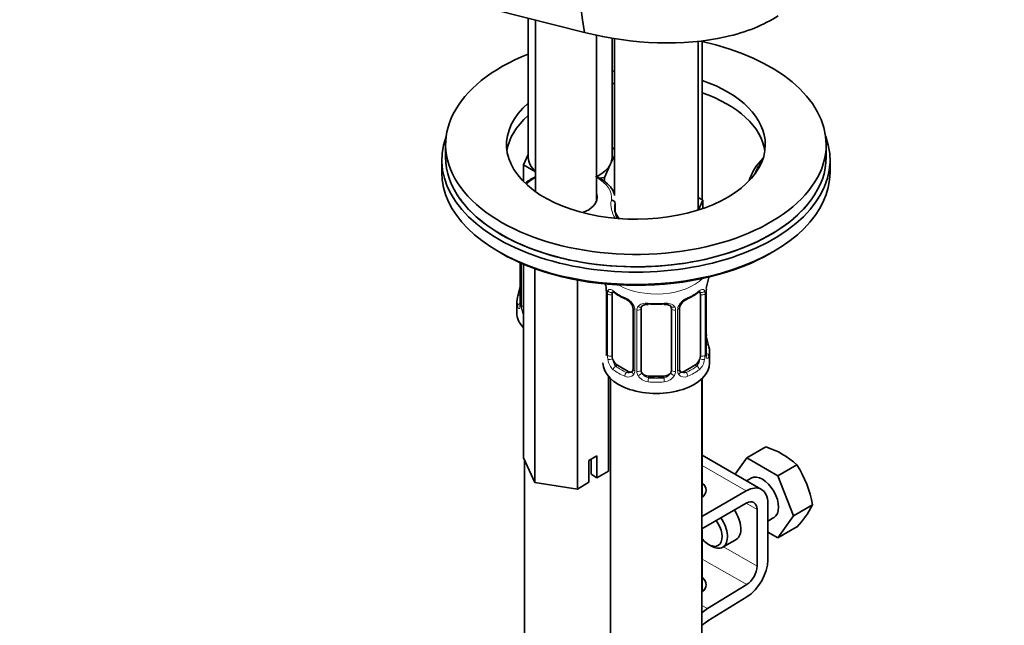
# Model space of a CAD drawing. Units: millimetres. Extents: x 0 to 1478, y 0 to 1758.
# Drawn here: x 313 to 442, y 428 to 508 of the extents above; entities that cross this region are included whole.
import ezdxf
from ezdxf import colors
from ezdxf.entities.mleader import LeaderData, LeaderLine
from ezdxf.math import Vec2, Vec3

# ---------------------------------------------------------------- set-up
doc = ezdxf.new("R2010")
doc.units = ezdxf.units.MM
doc.layers.add('DV5_Défaut', color=7, linetype='Continuous')
doc.layers.add('Défaut', color=7, linetype='Continuous')

# ---------------------------------------------------------------- blocks, each defined once
blk = doc.blocks.new('_DOT')
at = {"color": 0}
blk.add_line((0, 0), (-1, 0), dxfattribs=at)
at = {"color": 0, "const_width": 0.333}
blk.add_lwpolyline([(-0.1665, 0, 1), (0.1665, 0, 1)], format="xyb", close=True, dxfattribs=at)
blk = doc.blocks.new('SE4')
at = {"layer": 'DV5_Défaut', "color": 7, "linetype": 'Continuous', "lineweight": 35}
for p, q in [((375.17, 509.37), (387.12, 506.34)), ((379.75, 508.21), (379.75, 489.88)), ((380.7, 507.97), (380.7, 485.41)), ((388.7, 484.14), (388.7, 505.97)), ((390.75, 489.88), (390.75, 505.58)), ((391.06, 505.53), (391.06, 485)), ((402.06, 483.35), (402.06, 505.17)), ((402.6, 484.35), (402.6, 505.23)), ((368.89, 491.6), (368.89, 489.97)), ((418.89, 489.97), (418.89, 491.6)), ((379.11, 488.93), (379.75, 490.3)), ((390.75, 491.19), (391.06, 491.01)), ((368.39, 489.56), (368.39, 487.93)), ((390.56, 489.06), (389.74, 487.28)), ((391.06, 490.14), (390.56, 489.06)), ((419.39, 487.93), (419.39, 489.56)), ((380.7, 488.01), (379.11, 488.93)), ((379.11, 488.93), (379.11, 486.76)), ((389.74, 487.28), (389.06, 487.18)), ((389.74, 487.28), (389.74, 486.78)), ((391.16, 482.72), (391.16, 483.85)), ((402.06, 484.66), (402.7, 484.29)), ((402.7, 484.29), (402.1, 483.01)), ((402.7, 484.29), (402.7, 483.21)), ((378.7, 476.06), (378.7, 470.69)), ((379.12, 475.88), (379.12, 450.42)), ((380.62, 475.29), (380.62, 447.2)), ((386.2, 473.79), (386.2, 446.33)), ((390.01, 472.23), (390.01, 464.16)), ((403.11, 464.16), (403.11, 472.23)), ((378.25, 470.94), (378.25, 469.46)), ((390.76, 463.83), (390.76, 471.89)), ((402.36, 471.89), (402.36, 463.83)), ((393.51, 470.12), (393.51, 462.06)), ((394.56, 461.97), (394.56, 470.03)), ((398.56, 470.03), (398.56, 461.97)), ((399.61, 462.06), (399.61, 470.12)), ((403.56, 462.93), (403.56, 464.4)), ((392.88, 461.79), (391.47, 462.61)), ((401.65, 462.61), (400.24, 461.79)), ((390.28, 461.15), (390.28, 448.69)), ((390.56, 460.85), (390.56, 214.72)), ((397.56, 461.15), (395.56, 461.15)), ((402.56, 214.72), (402.56, 460.85)), ((402.6, 445.24), (402.6, 460.89)), ((408.47, 450.43), (410.96, 451.86)), ((380.62, 447.2), (379.12, 450.42)), ((388.77, 450.68), (387.71, 450.06)), ((388.01, 450.24), (388.01, 448.26)), ((388.77, 447.82), (388.77, 450.68)), ((410.39, 446.28), (402.6, 450.78)), ((408.47, 450.43), (406.95, 448.27)), ((412.55, 448.07), (408.47, 450.43)), ((379.25, 450.15), (379.25, 317.54)), ((387.71, 450.06), (387.71, 447.21)), ((412.55, 448.07), (415.04, 449.5)), ((388.01, 448.26), (388.77, 447.82)), ((390.28, 448.69), (388.77, 447.82)), ((409.01, 447.76), (408.42, 447.42)), ((414.59, 442.81), (412.55, 448.07)), ((386.2, 446.33), (380.62, 447.2)), ((387.71, 447.21), (386.2, 446.33)), ((408.39, 446.08), (402.56, 442.72)), ((402.56, 441.09), (408.39, 444.45)), ((411.22, 437), (411.22, 444.45)), ((414.59, 442.81), (417.08, 444.24)), ((409.8, 443.64), (409.8, 436.18)), ((411.22, 442.11), (412.01, 442.57)), ((412.55, 439.9), (414.59, 442.81)), ((412.55, 439.9), (415.04, 441.34)), ((402.6, 432.75), (402.6, 441.11)), ((411.22, 440.67), (412.55, 439.9)), ((403.44, 439.04), (403.79, 438.84)), ((405.29, 438.69), (407.06, 439.71)), ((408.44, 433.76), (403.31, 430.61)), ((403.35, 429), (408.48, 432.15))]:
    blk.add_line(p, q, dxfattribs=at)
at = {"layer": 'DV5_Défaut', "color": 7, "linetype": 'Continuous', "lineweight": 18}
for p, q in [((378.72, 476.05), (378.72, 470.61)), ((378.84, 470.45), (378.84, 476)), ((390.04, 472.14), (390.04, 464.08)), ((390.15, 463.92), (390.15, 471.98)), ((402.97, 471.98), (402.97, 463.92)), ((403.08, 464.08), (403.08, 472.14)), ((393.75, 469.91), (393.75, 461.85)), ((394.02, 461.78), (394.02, 469.84)), ((399.1, 469.84), (399.1, 461.78)), ((399.37, 461.85), (399.37, 469.91)), ((391.47, 462.61), (391.24, 462.47)), ((401.65, 462.61), (401.88, 462.47)), ((392.88, 461.79), (392.65, 461.66)), ((395.56, 461.15), (395.56, 460.96)), ((397.56, 461.15), (397.56, 460.96)), ((400.24, 461.79), (400.47, 461.66)), ((402.6, 449.43), (408.39, 446.08)), ((408.39, 444.45), (409.8, 443.64)), ((405.38, 438.74), (409.8, 436.18)), ((402.6, 437.13), (408.44, 433.76)), ((402.56, 431.04), (403.31, 430.61))]:
    blk.add_line(p, q, dxfattribs=at)
at = {"layer": 'DV5_Défaut', "color": 7, "linetype": 'Continuous', "lineweight": 35}
for centre, radius, start, end in [((384.17, 480.37), 7.82, 116.4286, 127.8524), ((389.14, 484.21), 2.07, 346.5149, 351.275), ((417.73, 469.95), 14.86, 163.606, 169.2521), ((364.07, 475.74), 14.86, 343.6059, 349.2522), ((376.54, 473.43), 2.16, 349.461, 0.8564), ((375.39, 469.95), 14.86, 10.7478, 13.1767), ((387.46, 472.23), 2.55, 359.9181, 10.225), ((395.08, 477.52), 6.72, 232.5351, 247.3947), ((397.99, 477.61), 6.82, 292.7136, 307.3566), ((405.27, 472.26), 2.16, 169.4626, 180.8574), ((391.79, 469.62), 1.83, 27.8005, 67.1052), ((401.35, 469.6), 1.85, 113.1058, 152.0559), ((377.7, 470.65), 0.995, 346.0166, 3.1145), ((400.24, 470.14), 0.619, 148.0223, 181.9607), ((405.72, 466.93), 2.6, 179.9549, 190.6844), ((417.73, 469.21), 14.86, 190.7479, 196.394), ((389.02, 464.11), 0.995, 346.0166, 3.1145), ((404.05, 464.11), 0.942, 176.3712, 194.4403), ((393.25, 461.95), 0.233, 279.8682, 342.8157), ((400.18, 462.34), 0.735, 217.7306, 239.1621), ((399.87, 462.01), 0.253, 166.9306, 223.2412), ((407.65, 441.43), 10.95, 47.5652, 72.4348), ((403.47, 441.99), 13.79, 9.4027, 33.0093), ((405.58, 450.16), 12.94, 317.0106, 332.7816)]:
    blk.add_arc(centre, radius, start, end, dxfattribs=at)
at = {"layer": 'DV5_Défaut', "color": 7, "linetype": 'Continuous', "lineweight": 18}
for centre, radius, start, end in [((386.48, 472.1), 3.55, 0.6583, 9.9884), ((391.26, 472.03), 1.11, 160.4927, 182.2972), ((401.87, 472.03), 1.1, 357.6841, 19.526), ((406.63, 472.1), 3.55, 170.0079, 179.3454), ((391.44, 469.2), 2.5, 29.8198, 66.9998), ((401.68, 469.2), 2.5, 113.0004, 150.18), ((377.43, 470.57), 1.29, 343.3385, 1.8084), ((381.73, 470.48), 2.89, 180.5093, 191.9483), ((381.19, 470.23), 2.32, 188.7542, 206.3769), ((392.58, 469.89), 1.16, 1.0203, 28.275), ((394.8, 469.86), 0.785, 144.9712, 180.8641), ((398.32, 469.86), 0.785, 359.1311, 35.0336), ((400.54, 469.89), 1.16, 151.7186, 178.9861), ((393.05, 463.95), 2.89, 180.5093, 191.9483), ((392.5, 463.7), 2.32, 188.7542, 226.8152), ((400.62, 463.7), 2.32, 313.1842, 351.2464), ((400.08, 463.95), 2.89, 348.0493, 359.4931), ((404.37, 464.04), 1.29, 178.1771, 196.676), ((392.97, 461.83), 0.779, 325.2937, 1.0277), ((400.15, 461.83), 0.779, 178.9659, 214.7127), ((392.86, 462.01), 0.972, 242.8666, 320.2121), ((392.94, 462.35), 0.746, 247.8303, 300.0951), ((395.12, 461.8), 1.1, 180.837, 209.4908), ((395.65, 462.13), 1.72, 210.2871, 265.0453), ((395.74, 462.16), 1.21, 206.8319, 261.5389), ((397.39, 462.15), 1.2, 278.249, 333.3802), ((397.47, 462.13), 1.72, 274.9548, 329.7127), ((398, 461.8), 1.1, 330.5042, 359.168), ((400.26, 462.01), 0.972, 219.7872, 297.134), ((400.18, 462.34), 0.735, 239.1621, 292.8078)]:
    blk.add_arc(centre, radius, start, end, dxfattribs=at)
at = {"layer": 'DV5_Défaut', "color": 7, "linetype": 'Continuous', "lineweight": 35}
for centre, major_axis, ratio, start_param, end_param in [((392.32, 519.27), (-24.66, 4.74), 0.547822, 2.244364, 2.632116), ((392.32, 519.27), (-24.66, 4.74), 0.547822, 1.464568, 2.244364), ((393.89, 491.6), (25, 0), 0.57735, 0, 1.215273), ((393.89, 491.6), (25, 0), 0.57735, 2.172307, 6.283185), ((393.89, 491.6), (17, 0), 0.57735, -4.544931, -4.526185), ((393.89, 489.97), (17, 0), 0.57735, -4.544931, -4.526185), ((393.89, 491.6), (17, 0), 0.57735, 0, 1.033419), ((393.89, 489.97), (17, 0), 0.57735, 0.083285, 1.033419), ((393.89, 491.6), (17, 0), 0.57735, 2.55384, 6.283185), ((393.89, 489.97), (17, 0), 0.57735, 2.55384, 3.058307), ((393.89, 489.56), (-25.5, 0), 0.57735, -0.210919, 3.352512), ((393.89, 489.97), (25, 0), 0.57735, 3.141593, 6.283185), ((385.25, 489.88), (5.5, 0), 0.57735, 3.141593, 3.739712), ((385.25, 489.88), (5.5, 0), 0.57735, 5.382921, 6.021386), ((385.25, 489.88), (-5.5, 0), 0.57735, 2.879793, 3.141593), ((423.59, 485.48), (-15, 0), 0.57735, 5.758482, 6.121841), ((393.89, 487.93), (-25.5, 0), 0.57735, 0, 3.141593), ((384.7, 484.66), (4.1, 0), 0.57735, 0, 0.221314), ((393.89, 489.97), (-25, 0), 0.57735, 0.392256, 2.69426), ((384.7, 484.66), (4.1, 0), 0.57735, 5.27484, 6.283185), ((399.1, 483.29), (8, 0), 0.57735, 3.019075, 3.449598), ((396.56, 483.35), (5.5, 0), 0.57735, 3.331941, 3.624154), ((396.56, 483.35), (-5.5, 0), 0.57735, 3.027632, 3.141593), ((393.89, 487.52), (-25, 0), 0.57735, 0.775448, 2.366145), ((379.05, 472.89), (0.395, -0.063), 0.166114, 2.853764, 3.653865), ((391.47, 471.49), (-0.5, 0.866), 0.57735, 0.338885, 0.785398), ((401.65, 471.49), (0.5, 0.866), 0.57735, 5.497787, 5.9443), ((385.25, 470.94), (7, 0), 0.57735, 2.989492, 3.293694), ((379.1, 470.69), (0.4, 0), 0.57735, 3.120248, 3.141593), ((395.56, 470.03), (-1, 0), 0.816497, 6.158402, 6.283185), ((395.56, 470.99), (0.035, 0.398), 0.123712, 3.143972, 3.762557), ((396.56, 474.43), (6.6, 0), 0.57735, 4.560288, 4.86449), ((397.56, 470.99), (-0.035, 0.398), 0.123712, 2.520628, 3.121405), ((385.25, 469.46), (-7, 0), 0.57735, 0, 0.506258), ((402.76, 466.36), (-0.395, -0.063), 0.166114, 2.62932, 3.429422), ((396.56, 464.4), (-7, 0), 0.57735, 2.989492, 3.293694), ((390.41, 464.16), (0.4, 0), 0.57735, 3.120248, 3.141593), ((391.47, 463.42), (-0.5, 0.866), 0.57735, 0.785398, 1.231911), ((391.47, 463.42), (0.5, -0.866), 0.57735, 4.373504, 5.497787), ((401.65, 463.42), (0.5, 0.866), 0.57735, 3.926991, 5.051274), ((401.65, 463.42), (0.5, 0.866), 0.57735, 5.051274, 5.497787), ((402.71, 464.16), (-0.4, 0), 0.57735, 3.141593, 3.162489), ((396.56, 462.93), (-7, 0), 0.57735, 0, 3.141593), ((395.56, 461.97), (1, 0), 0.816497, 3.141593, 3.588106), ((397.56, 461.97), (1, 0), 0.816497, 5.836672, 6.283185), ((392.88, 462.61), (-0.5, 0.866), 0.57735, 2.356194, 3.141593), ((395.56, 461.97), (-1, 0), 0.816497, 0.446513, 1.570796), ((396.56, 464.73), (-6.6, 0), 0.57735, 1.418695, 1.722897), ((397.56, 461.97), (1, 0), 0.816497, 4.712389, 5.836672), ((400.24, 462.61), (0.5, 0.866), 0.57735, 3.141593, 3.926991), ((410.51, 445.16), (-1.5, 2.6), 0.57735, 3.141593, 6.283185), ((400.1, 446.19), (-3, 0), 0.57735, 2.534813, 3.727278), ((408.39, 442.82), (-2, -3.46), 0.57735, 2.356194, 3.926991), ((400.1, 444.56), (-3, 0), 0.57735, 3.632475, 3.727278), ((408.39, 442.82), (-1, -1.73), 0.57735, 2.356194, 3.926991), ((403.79, 441.29), (1.5, -2.6), 0.57735, 0, 1.719044), ((405.56, 442.31), (-1.5, 2.6), 0.57735, 3.141593, 4.860637), ((403.44, 441.08), (-1.25, 2.17), 0.57735, 1.857955, 4.890577), ((403.79, 441.29), (1.5, -2.6), 0.57735, 5.497787, 6.283185), ((408.39, 435.37), (1, 1.73), 0.57735, 3.959425, 5.497787), ((408.39, 435.37), (-2, -3.46), 0.57735, 0.817832, 2.356194), ((400.1, 433.69), (-3, -0.09), 0.595759, 2.538603, 3.709974), ((400.1, 432.06), (-3, -0.09), 0.595759, 3.598718, 3.709974), ((403.45, 425.79), (3, 5.2), 0.57735, 0.817832, 0.995753), ((403.45, 425.79), (-2, -3.46), 0.57735, 3.959425, 4.232362)]:
    blk.add_ellipse(centre, major_axis=major_axis, ratio=ratio, start_param=start_param, end_param=end_param, dxfattribs=at)
at = {"layer": 'DV5_Défaut', "color": 7, "linetype": 'Continuous', "lineweight": 18}
for centre, major_axis, ratio, start_param, end_param in [((393.89, 489.97), (-25, 0), 0.57735, 0, 0.392256), ((423.59, 485.89), (-14.5, 0), 0.57735, 5.840838, 6.082031), ((393.89, 489.97), (-25, 0), 0.57735, 2.69426, 3.141593), ((379.7, 486.17), (0.329, -0.377), 0.681135, 2.233129, 3.140927), ((377.31, 487.49), (2.86, 0), 0.57735, -0.712315, -0.584086), ((384.7, 484.66), (-6, 0), 0.57735, -0.841069, -0.584086), ((384.7, 484.66), (-6, 0), 0.57735, 3.03477, 3.982661), ((399.1, 483.7), (8.5, 0), 0.57735, 3.019534, 3.5133), ((396.56, 476), (-7, 0), 0.57735, 0.782035, 2.625158), ((390.41, 472.23), (0.4, 0), 0.57735, 3.132922, 3.513239), ((390.58, 472.5), (0.373, -0.146), 0.85055, 3.855675, 5.740852), ((396.56, 474.75), (-7, 0), 0.57735, 0.633297, 0.937499), ((391.24, 472.5), (0.247, 0.314), 0.658162, 2.44473, 3.142146), ((396.56, 474.75), (7, 0), 0.57735, 5.345686, 5.649888), ((401.88, 472.5), (-0.247, 0.314), 0.658162, 3.141002, 3.838456), ((402.54, 472.5), (-0.373, -0.146), 0.85055, 0.542333, 2.42751), ((402.71, 472.23), (-0.4, 0), 0.57735, 2.769946, 3.159798), ((378.72, 471.51), (0.387, -0.103), 0.80707, 1.846723, 3.352676), ((385.25, 471.26), (6.6, 0), 0.57735, 3.017713, 3.265472), ((390.52, 472.08), (0.4, 0), 0.57735, 3.555344, 5.371005), ((392.65, 471.68), (0.156, 0.368), 0.483207, 2.29088, 3.164782), ((400.47, 471.68), (-0.156, 0.368), 0.483207, 3.124638, 3.992305), ((402.6, 472.08), (-0.4, 0), 0.57735, 0.912181, 2.727841), ((378.72, 470.36), (-0.387, -0.103), 0.80707, 4.501306, 6.072102), ((379.05, 470.28), (0.381, -0.123), 0.86268, 3.13149, 3.728142), ((379.1, 470.69), (0.4, 0), 0.57735, 3.141593, 3.513239), ((379.2, 470.55), (-0.4, 0), 0.57735, 0.413752, 1.37232), ((379.26, 469.98), (-0.392, -0.078), 0.178244, 0.357599, 1.176547), ((393.78, 470.65), (0.359, 0.176), 0.358003, 3.118304, 4.05706), ((393.91, 470.12), (0.4, 0), 0.57735, 3.132288, 4.298637), ((394.16, 470.06), (0.4, 0), 0.57735, 4.340743, 6.156403), ((394.3, 470.52), (-0.332, 0.222), 0.641506, 1.587428, 3.143235), ((396.56, 474.75), (-7, 0), 0.57735, 1.418695, 1.722897), ((395.56, 470.99), (0.035, 0.398), 0.123712, 2.191761, 3.143972), ((397.56, 470.99), (-0.035, 0.398), 0.123712, 3.121405, 4.091425), ((398.82, 470.52), (0.332, 0.222), 0.641506, 3.146306, 4.695758), ((398.96, 470.06), (-0.4, 0), 0.57735, 0.126783, 1.942443), ((399.21, 470.12), (-0.4, 0), 0.57735, 1.984548, 3.153056), ((399.34, 470.65), (-0.359, 0.176), 0.358003, 2.226125, 3.162037), ((403.08, 464.98), (-0.387, -0.103), 0.80707, 2.93051, 4.436462), ((396.56, 464.73), (-6.6, 0), 0.57735, 3.017713, 3.265472), ((390.41, 464.16), (0.4, 0), 0.57735, 3.141593, 3.513239), ((390.52, 464.01), (-0.4, 0), 0.57735, 0.413752, 2.229412), ((390.58, 463.45), (-0.392, -0.078), 0.178244, 0.357599, 2.242775), ((402.54, 463.45), (0.392, -0.078), 0.178244, 4.04041, 5.925586), ((402.6, 464.01), (0.4, 0), 0.57735, 4.053773, 5.869434), ((402.71, 464.16), (-0.4, 0), 0.57735, 2.769946, 3.141593), ((403.08, 463.83), (0.387, -0.103), 0.80707, 0.211083, 1.781879), ((402.76, 463.75), (-0.381, -0.123), 0.86268, 2.555043, 3.150739), ((391.24, 462.15), (-0.247, -0.314), 0.658162, 4.015526, 5.586322), ((396.56, 464.4), (-7, 0), 0.57735, 0.633297, 0.937499), ((396.56, 464.73), (-6.6, 0), 0.57735, 0.633297, 0.937499), ((393.78, 461.6), (0.333, -0.222), 0.670791, 3.120875, 4.652076), ((393.91, 462.06), (0.4, 0), 0.57735, 3.141593, 4.298637), ((394.16, 462), (-0.4, 0), 0.57735, 1.19915, 3.01481), ((398.96, 462), (0.4, 0), 0.57735, 3.268375, 5.084035), ((399.21, 462.06), (-0.4, 0), 0.57735, 1.984548, 3.141593), ((399.34, 461.6), (-0.333, -0.222), 0.670791, 1.631109, 3.17077), ((396.56, 464.73), (6.6, 0), 0.57735, 5.345686, 5.649888), ((396.56, 464.4), (7, 0), 0.57735, 5.345686, 5.649888), ((401.88, 462.15), (0.247, -0.314), 0.658162, 0.696863, 2.267659), ((392.65, 461.33), (-0.156, -0.368), 0.483207, 3.861676, 5.432473), ((394.3, 461.47), (-0.355, -0.185), 0.387288, 0.98259, 2.867767), ((395.56, 460.64), (-0.035, -0.398), 0.123712, 3.762557, 5.333353), ((397.56, 460.64), (0.035, -0.398), 0.123712, 0.949832, 2.520628), ((398.82, 461.47), (0.355, -0.185), 0.387288, 3.415419, 5.300595), ((400.47, 461.33), (0.156, -0.368), 0.483207, 0.850713, 2.421509), ((396.56, 464.4), (7, 0), 0.57735, 4.560288, 4.86449)]:
    blk.add_ellipse(centre, major_axis=major_axis, ratio=ratio, start_param=start_param, end_param=end_param, dxfattribs=at)
at = {"layer": 'DV5_Défaut', "color": 7, "linetype": 'Continuous', "lineweight": 35}
for points in [[(387.12, 506.34), (385.89, 515.16), (384.66, 523.97), (383.43, 532.78)], [(394.58, 470.13), (394.58, 470.21), (394.6, 470.27), (394.64, 470.29)], [(398.48, 470.3), (398.53, 470.26), (398.55, 470.18), (398.55, 470.05)], [(393.5, 462.06), (393.5, 461.93), (393.48, 461.85), (393.44, 461.83)]]:
    blk.add_open_spline(points, degree=3, dxfattribs=at)
for points, knots in [([(391.08, 484.91), (391.06, 485.01), (391.01, 485.39), (390.56, 486.06), (389.77, 486.81), (389.04, 487.24), (388.62, 487.43), (388.6, 487.44)], [0, 0, 0, 0, 0.0878, 0.377905, 0.676216, 0.984047, 1, 1, 1, 1]), ([(390.67, 484.29), (390.8, 484.29), (390.93, 484.23), (391.11, 484.07), (391.16, 483.96), (391.16, 483.85)], [0, 0, 0, 0, 0.5, 0.5, 1, 1, 1, 1]), ([(390.81, 472.29), (390.81, 472.29), (390.81, 472.29), (390.87, 472.27), (390.95, 472.21), (390.99, 472.18)], [0, 0, 0, 0, 0.12426, 0.58065, 1, 1, 1, 1]), ([(402.12, 472.18), (402.15, 472.2), (402.22, 472.26), (402.29, 472.29), (402.31, 472.29), (402.31, 472.29)], [0, 0, 0, 0, 0.23011, 0.710752, 1, 1, 1, 1]), ([(378.67, 470.41), (378.66, 470.4), (378.66, 470.38), (378.66, 470.38), (378.66, 470.38)], [0, 0, 0, 0, 0.587064, 1, 1, 1, 1]), ([(393.41, 470.47), (393.43, 470.44), (393.49, 470.33), (393.51, 470.19), (393.5, 470.13), (393.5, 470.12)], [0, 0, 0, 0, 0.262221, 0.919244, 1, 1, 1, 1]), ([(394.64, 470.3), (394.65, 470.32), (394.69, 470.39), (394.85, 470.5), (395.14, 470.58), (395.4, 470.61), (395.52, 470.59), (395.52, 470.59)], [0, 0, 0, 0, 0.087229, 0.397688, 0.686723, 0.994887, 1, 1, 1, 1]), ([(397.6, 470.58), (397.64, 470.59), (397.79, 470.61), (398.07, 470.57), (398.34, 470.46), (398.47, 470.35), (398.5, 470.28), (398.51, 470.27)], [0, 0, 0, 0, 0.094143, 0.370895, 0.650083, 0.929526, 1, 1, 1, 1]), ([(403.15, 463.85), (403.15, 463.85), (403.15, 463.85), (403.14, 463.87), (403.14, 463.87)], [0, 0, 0, 0, 0.6723774, 1, 1, 1, 1])]:
    blk.add_open_spline(points, degree=3, knots=knots, dxfattribs=at)
at = {"layer": 'DV5_Défaut', "color": 7, "linetype": 'Continuous', "lineweight": 18}
for points, knots in [([(390.21, 472.4), (390.24, 472.46), (390.28, 472.51), (390.37, 472.57), (390.42, 472.58), (390.54, 472.57), (390.61, 472.55), (390.76, 472.48), (390.83, 472.43), (390.92, 472.36)], [0, 0, 0, 0, 0.25, 0.25, 0.5, 0.5, 0.75, 0.75, 1, 1, 1, 1]), ([(402.2, 472.36), (402.29, 472.43), (402.36, 472.48), (402.51, 472.55), (402.58, 472.57), (402.7, 472.58), (402.75, 472.57), (402.84, 472.51), (402.88, 472.46), (402.91, 472.4)], [0, 0, 0, 0, 0.25, 0.25, 0.5, 0.5, 0.75, 0.75, 1, 1, 1, 1]), ([(378.67, 470.2), (378.65, 470.13), (378.62, 470.09), (378.56, 470.04), (378.53, 470.03), (378.46, 470.05), (378.43, 470.08), (378.37, 470.18), (378.35, 470.24), (378.33, 470.32)], [0, 0, 0, 0, 0.25, 0.25, 0.5, 0.5, 0.75, 0.75, 1, 1, 1, 1]), ([(394.16, 470.31), (394.22, 470.39), (394.3, 470.47), (394.49, 470.59), (394.6, 470.64), (394.83, 470.72), (394.96, 470.74), (395.22, 470.77), (395.36, 470.77), (395.5, 470.76)], [0, 0, 0, 0, 0.25, 0.25, 0.5, 0.5, 0.75, 0.75, 1, 1, 1, 1]), ([(397.62, 470.76), (397.76, 470.77), (397.9, 470.77), (398.16, 470.74), (398.29, 470.72), (398.52, 470.64), (398.63, 470.59), (398.82, 470.47), (398.9, 470.39), (398.96, 470.31)], [0, 0, 0, 0, 0.25, 0.25, 0.5, 0.5, 0.75, 0.75, 1, 1, 1, 1]), ([(390.83, 463.44), (390.85, 463.34), (390.86, 463.25), (390.91, 463.06), (390.94, 462.97), (391.04, 462.72), (391.13, 462.57), (391.24, 462.47)], [0, 0, 0, 0, 0.25, 0.25, 0.5, 0.5, 1, 1, 1, 1]), ([(401.88, 462.47), (401.93, 462.52), (401.98, 462.58), (402.07, 462.72), (402.11, 462.8), (402.21, 463.05), (402.26, 463.25), (402.29, 463.44)], [0, 0, 0, 0, 0.25, 0.25, 0.5, 0.5, 1, 1, 1, 1]), ([(403.48, 463.79), (403.46, 463.71), (403.43, 463.65), (403.38, 463.55), (403.35, 463.52), (403.28, 463.5), (403.25, 463.51), (403.19, 463.56), (403.16, 463.6), (403.14, 463.67)], [0, 0, 0, 0, 0.25, 0.25, 0.5, 0.5, 0.75, 0.75, 1, 1, 1, 1])]:
    blk.add_open_spline(points, degree=3, knots=knots, dxfattribs=at)

msp = doc.modelspace()

# ---------------------------------------------------------------- block references
at = {"layer": 'Défaut'}
msp.add_blockref('SE4', (0, 0), dxfattribs=at)

# ---------------------------------------------------------------- leaders
at = {"layer": 'Défaut', "color": 7, "linetype": 'Continuous', "lineweight": 18}
ml = msp.add_multileader_mtext('Standard', dxfattribs=at)
ml.set_content('{\\pxsm0.9;\\fSolid Edge ISO|b1||i0||c0|p34;\\W1.;10/12/2018\\P}', color=256)
ml.set_leader_properties()
ml.set_arrow_properties(name='DOT')
ml.build(insert=Vec2(0, 0))
ml.multileader.update_dxf_attribs({"leader_type": 0, "dogleg_length": 0, "arrow_head_size": 12})
ctx = ml.context
ctx.base_point, ctx.char_height, ctx.arrow_head_size, ctx.landing_gap_size = Vec3(1390.41, 1750.71), 12, 12, 4.2
notes = []
notes.append((ctx, [(0, (0, 0, 0), (0, 0), (1, 0), 1, [])]))
ctx.mtext.insert = Vec3(1392.41, 1756.83)
for ctx, leaders in notes:
    for number, flags, end, landing, length, lines in leaders:
        leader = LeaderData()
        leader.index, (leader.has_last_leader_line, leader.has_dogleg_vector, leader.attachment_direction) = number, flags
        leader.last_leader_point, leader.dogleg_vector, leader.dogleg_length = Vec3(end), Vec3(landing), length
        for number, points, colour, breaks in lines:
            line = LeaderLine()
            line.index, line.vertices, line.color, line.breaks = number, Vec3.list(points), colors.encode_raw_color(colour), breaks
            leader.lines.append(line)
        ctx.leaders.append(leader)

doc.saveas('drawing.dxf')
